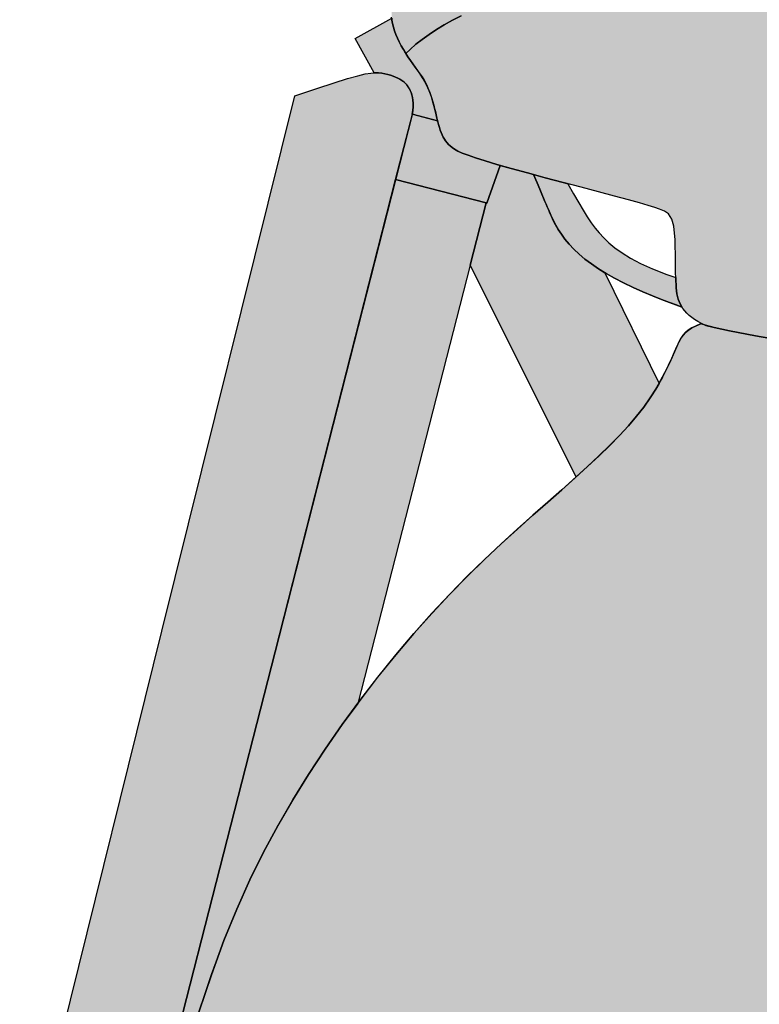
# Model space of a CAD drawing. Units: metres. Extents: x 1057643 to 1058118, y 837127 to 837279.
# Drawn here: x 1057912 to 1057912, y 837196 to 837197 of the extents above; entities that cross this region are included whole.
import ezdxf

# ---------------------------------------------------------------- set-up
doc = ezdxf.new("R2010")
doc.units = ezdxf.units.M
doc.set_wipeout_variables(frame=1)
for name, color, linetype in [('05-MUEBLES FIJOS', 171, 'Continuous'), ('23-ACHU5 BLANCO', 255, 'Continuous'), ('A_ACHUMUEBLES', 255, 'Continuous'), ('PISOS', 8, 'Continuous')]:
    doc.layers.add(name, color=color, linetype=linetype)

# ---------------------------------------------------------------- blocks, each defined once
blk = doc.blocks.new('SILLA LIDER')
at = {"layer": 'A_ACHUMUEBLES'}
for points in [[(-0.14211, 0.0608), (-0.14718, 0.05929), (-0.15198, 0.05775), (-0.15649, 0.0562), (-0.16071, 0.05463), (-0.16464, 0.05305), (-0.16831, 0.05146), (-0.17175, 0.04985), (-0.17498, 0.04822), (-0.17801, 0.04657), (-0.18088, 0.0449), (-0.1836, 0.04321), (-0.1862, 0.04149), (-0.18868, 0.03974), (-0.19102, 0.03798), (-0.19323, 0.0362), (-0.19531, 0.03441), (-0.19725, 0.03261), (-0.19904, 0.03081), (-0.20068, 0.02901), (-0.20217, 0.02721), (-0.20351, 0.02544), (-0.2047, 0.02369), (-0.20576, 0.02199), (-0.20667, 0.02036), (-0.20745, 0.0188), (-0.2081, 0.01732), (-0.20862, 0.01596), (-0.20902, 0.0147), (-0.2093, 0.01355), (-0.20947, 0.01248), (-0.20952, 0.01146), (-0.20947, 0.01049), (-0.20931, 0.00954), (-0.20906, 0.0086), (-0.20871, 0.00764), (-0.20827, 0.00665), (-0.20775, 0.00563), (-0.20715, 0.0046), (-0.20649, 0.00356), (-0.20576, 0.00251), (-0.20499, 0.00148), (-0.20417, 0.00046), (-0.20332, -0.00053), (-0.20326, -0.00059), (-0.20217, 0.00085), (-0.20068, 0.00265), (-0.19904, 0.00445), (-0.19725, 0.00625), (-0.19531, 0.00805), (-0.19323, 0.00984), (-0.19102, 0.01162), (-0.18868, 0.01338), (-0.1862, 0.01513), (-0.1836, 0.01685), (-0.18088, 0.01854), (-0.17801, 0.02021), (-0.17498, 0.02186), (-0.17175, 0.02349), (-0.16831, 0.0251), (-0.16464, 0.02669), (-0.16071, 0.02827), (-0.15649, 0.02984), (-0.15198, 0.03139), (-0.14718, 0.03293), (-0.14211, 0.03444), (-0.1368, 0.03591), (-0.13127, 0.03733), (-0.12552, 0.0387), (-0.11959, 0.04001), (-0.1135, 0.04124), (-0.10713, 0.04239), (-0.09993, 0.04343), (-0.09118, 0.04435), (-0.0802, 0.04513), (-0.06629, 0.04575), (-0.04875, 0.04618), (-0.02688, 0.04642), (0, 0.04643), (0.02706, 0.04642), (0.04905, 0.04618), (0.06668, 0.04575), (0.08066, 0.04513), (0.09168, 0.04435), (0.10044, 0.04343), (0.10765, 0.04239), (0.11402, 0.04124), (0.12011, 0.04001), (0.12604, 0.0387), (0.13179, 0.03733), (0.13732, 0.03591), (0.14264, 0.03444), (0.1477, 0.03293), (0.1525, 0.03139), (0.15701, 0.02984), (0.16123, 0.02827), (0.16516, 0.02669), (0.16883, 0.0251), (0.17227, 0.02349), (0.1755, 0.02186), (0.17853, 0.02021), (0.1814, 0.01854), (0.18412, 0.01685), (0.18672, 0.01513), (0.1892, 0.01338), (0.19154, 0.01162), (0.19376, 0.00984), (0.19583, 0.00805), (0.19777, 0.00625), (0.19956, 0.00445), (0.2012, 0.00265), (0.20269, 0.00085), (0.20378, -0.00059), (0.20384, -0.00053), (0.20469, 0.00046), (0.20551, 0.00148), (0.20628, 0.00251), (0.20701, 0.00356), (0.20767, 0.0046), (0.20827, 0.00563), (0.20879, 0.00665), (0.20923, 0.00764), (0.20958, 0.0086), (0.20983, 0.00954), (0.20999, 0.01049), (0.21004, 0.01146), (0.20999, 0.01248), (0.20982, 0.01355), (0.20954, 0.0147), (0.20915, 0.01596), (0.20862, 0.01732), (0.20797, 0.0188), (0.20719, 0.02036), (0.20628, 0.02199), (0.20522, 0.02369), (0.20403, 0.02544), (0.20269, 0.02721), (0.2012, 0.02901), (0.19956, 0.03081), (0.19777, 0.03261), (0.19583, 0.03441), (0.19376, 0.0362), (0.19154, 0.03798), (0.1892, 0.03974), (0.18672, 0.04149), (0.18412, 0.04321), (0.1814, 0.0449), (0.17853, 0.04657), (0.1755, 0.04822), (0.17227, 0.04985), (0.16883, 0.05146), (0.16516, 0.05305), (0.16123, 0.05463), (0.15701, 0.0562), (0.1525, 0.05775), (0.1477, 0.05929), (0.14264, 0.0608), (0.13732, 0.06227), (0.13179, 0.06369), (0.12604, 0.06506), (0.12011, 0.06637), (0.11402, 0.0676), (0.10765, 0.06875), (0.10044, 0.06979), (0.09168, 0.07071), (0.08066, 0.07149), (0.06668, 0.07211), (0.04905, 0.07254), (0.02706, 0.07278), (0, 0.07279), (-0.02688, 0.07278), (-0.04875, 0.07254), (-0.06629, 0.07211), (-0.0802, 0.07149), (-0.09118, 0.07071), (-0.09993, 0.06979), (-0.10713, 0.06875), (-0.1135, 0.0676), (-0.11959, 0.06637), (-0.12552, 0.06506), (-0.13127, 0.06369), (-0.1368, 0.06227)], [(-0.19904, 0.00445), (-0.20068, 0.00265), (-0.20217, 0.00085), (-0.20326, -0.00059), (-0.20244, -0.00149), (-0.20154, -0.00242), (-0.20064, -0.00333), (-0.19975, -0.00421), (-0.19831, -0.00563), (-0.1968, -0.00723), (-0.1955, -0.00884), (-0.19439, -0.01053), (-0.19343, -0.01224), (-0.19259, -0.014), (-0.19183, -0.01574), (-0.19113, -0.01738), (-0.19073, -0.01831), (-0.19034, -0.01922), (-0.18994, -0.02009), (-0.18955, -0.02092), (-0.18915, -0.02169), (-0.18875, -0.02239), (-0.18835, -0.02303), (-0.18793, -0.02361), (-0.18749, -0.02414), (-0.18702, -0.02463), (-0.18652, -0.02508), (-0.18598, -0.02551), (-0.18538, -0.0259), (-0.18472, -0.02629), (-0.18391, -0.02666), (-0.18286, -0.02703), (-0.18146, -0.0274), (-0.17963, -0.02778), (-0.17727, -0.02819), (-0.17428, -0.02861), (-0.17058, -0.02907), (-0.16611, -0.02956), (-0.16103, -0.03007), (-0.15556, -0.0306), (-0.14991, -0.03113), (-0.14428, -0.03165), (-0.13889, -0.03215), (-0.13394, -0.03261), (-0.12965, -0.03303), (-0.12617, -0.03339), (-0.12345, -0.03371), (-0.12139, -0.03398), (-0.1192, -0.03434), (-0.11744, -0.03489), (-0.11597, -0.03623), (-0.11503, -0.03795), (-0.11443, -0.03974), (-0.11398, -0.0415), (-0.11355, -0.0435), (-0.11313, -0.04569), (-0.11278, -0.04761), (-0.11256, -0.04884), (-0.11233, -0.05008), (-0.11211, -0.05132), (-0.11188, -0.05253), (-0.11166, -0.05371), (-0.11143, -0.05483), (-0.1112, -0.05588), (-0.11097, -0.05685), (-0.11073, -0.05775), (-0.11046, -0.05858), (-0.11017, -0.05935), (-0.10985, -0.06007), (-0.10947, -0.06075), (-0.10904, -0.06141), (-0.10854, -0.06204), (-0.10797, -0.06266), (-0.10732, -0.06326), (-0.10659, -0.06384), (-0.10578, -0.06439), (-0.10489, -0.06491), (-0.10392, -0.06538), (-0.10286, -0.06581), (-0.1017, -0.06619), (-0.10029, -0.06651), (-0.09773, -0.06677), (-0.09299, -0.06698), (-0.08501, -0.06714), (-0.07274, -0.06725), (-0.05514, -0.06731), (-0.03116, -0.06732), (0.00026, -0.06729), (0.03168, -0.06732), (0.05566, -0.06731), (0.07326, -0.06725), (0.08553, -0.06714), (0.09351, -0.06698), (0.09825, -0.06677), (0.10081, -0.06651), (0.10223, -0.06619), (0.10338, -0.06581), (0.10444, -0.06538), (0.10541, -0.06491), (0.10631, -0.06439), (0.10711, -0.06384), (0.10784, -0.06326), (0.10849, -0.06266), (0.10906, -0.06204), (0.10956, -0.06141), (0.10999, -0.06075), (0.11037, -0.06007), (0.11069, -0.05935), (0.11099, -0.05858), (0.11125, -0.05775), (0.11149, -0.05685), (0.11172, -0.05588), (0.11195, -0.05483), (0.11218, -0.05371), (0.1124, -0.05253), (0.11263, -0.05132), (0.11285, -0.05008), (0.11308, -0.04884), (0.11345, -0.04679), (0.11385, -0.04458), (0.11428, -0.04247), (0.11472, -0.04059), (0.11531, -0.03858), (0.1162, -0.03663), (0.11755, -0.03517), (0.11887, -0.03457), (0.1204, -0.03423), (0.12191, -0.03398), (0.12398, -0.03371), (0.12669, -0.03339), (0.13017, -0.03303), (0.13446, -0.03261), (0.13941, -0.03215), (0.1448, -0.03165), (0.15043, -0.03113), (0.15608, -0.0306), (0.16155, -0.03007), (0.16663, -0.02956), (0.1711, -0.02907), (0.17481, -0.02861), (0.17779, -0.02819), (0.18015, -0.02778), (0.18198, -0.0274), (0.18338, -0.02703), (0.18443, -0.02666), (0.18524, -0.02629), (0.18591, -0.0259), (0.1865, -0.02551), (0.18704, -0.02508), (0.18754, -0.02463), (0.18801, -0.02414), (0.18845, -0.02361), (0.18887, -0.02303), (0.18928, -0.02239), (0.18967, -0.02169), (0.19007, -0.02092), (0.19046, -0.02009), (0.19086, -0.01922), (0.19125, -0.01831), (0.19165, -0.01738), (0.19235, -0.01574), (0.19311, -0.014), (0.19395, -0.01224), (0.19491, -0.01053), (0.19602, -0.00884), (0.19732, -0.00723), (0.19883, -0.00563), (0.20027, -0.00421), (0.20116, -0.00333), (0.20206, -0.00242), (0.20296, -0.00149), (0.20378, -0.00059), (0.20269, 0.00085), (0.2012, 0.00265), (0.19956, 0.00445), (0.19777, 0.00625), (0.19583, 0.00805), (0.19376, 0.00984), (0.19154, 0.01162), (0.1892, 0.01338), (0.18672, 0.01513), (0.18412, 0.01685), (0.1814, 0.01854), (0.17853, 0.02021), (0.1755, 0.02186), (0.17227, 0.02349), (0.16883, 0.0251), (0.16516, 0.02669), (0.16123, 0.02827), (0.15701, 0.02984), (0.1525, 0.03139), (0.1477, 0.03293), (0.14264, 0.03444), (0.13732, 0.03591), (0.13179, 0.03733), (0.12604, 0.0387), (0.12011, 0.04001), (0.11402, 0.04124), (0.10765, 0.04239), (0.10044, 0.04343), (0.09168, 0.04435), (0.08066, 0.04513), (0.06668, 0.04575), (0.04905, 0.04618), (0.02706, 0.04642), (0, 0.04643), (-0.02688, 0.04642), (-0.04875, 0.04618), (-0.06629, 0.04575), (-0.0802, 0.04513), (-0.09118, 0.04435), (-0.09993, 0.04343), (-0.10713, 0.04239), (-0.1135, 0.04124), (-0.11959, 0.04001), (-0.12552, 0.0387), (-0.13127, 0.03733), (-0.1368, 0.03591), (-0.14211, 0.03444), (-0.14718, 0.03293), (-0.15198, 0.03139), (-0.15649, 0.02984), (-0.16071, 0.02827), (-0.16464, 0.02669), (-0.16831, 0.0251), (-0.17175, 0.02349), (-0.17498, 0.02186), (-0.17801, 0.02021), (-0.18088, 0.01854), (-0.1836, 0.01685), (-0.1862, 0.01513), (-0.18868, 0.01338), (-0.19102, 0.01162), (-0.19323, 0.00984), (-0.19531, 0.00805), (-0.19725, 0.00625)], [(0.22522, -0.38474), (0.22608, -0.39965), (0.22685, -0.41366), (0.22754, -0.42641), (0.22816, -0.43762), (0.22872, -0.44733), (0.22922, -0.45566), (0.22965, -0.46275), (0.23003, -0.4687), (0.23034, -0.47364), (0.2306, -0.4777), (0.2308, -0.481), (0.23095, -0.48366), (0.23104, -0.48575), (0.23109, -0.48737), (0.23109, -0.4886), (0.23105, -0.48952), (0.23097, -0.4902), (0.23086, -0.49073), (0.23071, -0.4912), (0.23053, -0.49166), (0.23033, -0.49213), (0.23011, -0.4926), (0.22987, -0.49308), (0.22961, -0.49354), (0.22934, -0.49399), (0.22906, -0.49442), (0.22877, -0.49483), (0.22847, -0.49522), (0.22811, -0.49559), (0.22764, -0.49596), (0.227, -0.49635), (0.22613, -0.49677), (0.22498, -0.49723), (0.2235, -0.49774), (0.22162, -0.49833), (0.2193, -0.49901), (0.21656, -0.49978), (0.21343, -0.50064), (0.20991, -0.50162), (0.20605, -0.5027), (0.20185, -0.50391), (0.19736, -0.50524), (0.19259, -0.5067), (0.18756, -0.5083), (0.18231, -0.51001), (0.17685, -0.51182), (0.17123, -0.5137), (0.16547, -0.51562), (0.15959, -0.51757), (0.15362, -0.51951), (0.1476, -0.52143), (0.14153, -0.52331), (0.13536, -0.52512), (0.12902, -0.52685), (0.12244, -0.52848), (0.11555, -0.52999), (0.10828, -0.53137), (0.10057, -0.53259), (0.09233, -0.53364), (0.08355, -0.5345), (0.07439, -0.5352), (0.06503, -0.53575), (0.05568, -0.53617), (0.04654, -0.53648), (0.0378, -0.53671), (0.02967, -0.53687), (0.02235, -0.53699), (0.01595, -0.53707), (0.01031, -0.53714), (0.00517, -0.53717), (0.00028, -0.53719), (0.00026, -0.53719), (0.00026, -0.06729), (0.03168, -0.06732), (0.05566, -0.06731), (0.07326, -0.06725), (0.08553, -0.06714), (0.09351, -0.06698), (0.09825, -0.06677), (0.10246, -0.06634), (0.1037, -0.06712), (0.10487, -0.06797), (0.1058, -0.06879), (0.10653, -0.06963), (0.10711, -0.07055), (0.10759, -0.07159), (0.108, -0.07281), (0.10841, -0.07427), (0.10885, -0.07599), (0.10972, -0.07939), (0.11109, -0.08406), (0.11314, -0.08956), (0.11523, -0.09393), (0.11693, -0.09704), (0.11887, -0.10026), (0.12105, -0.1036), (0.12347, -0.10707), (0.12613, -0.1107), (0.12903, -0.11449), (0.13215, -0.11847), (0.1355, -0.12266), (0.13907, -0.12706), (0.14284, -0.13171), (0.14678, -0.13662), (0.15085, -0.14181), (0.15504, -0.14731), (0.15932, -0.15314), (0.16365, -0.15932), (0.16801, -0.16588), (0.17237, -0.17282), (0.1767, -0.18011), (0.18096, -0.1877), (0.18512, -0.19554), (0.18916, -0.20359), (0.19302, -0.21179), (0.19669, -0.2201), (0.20012, -0.22847), (0.2033, -0.23689), (0.20622, -0.24547), (0.2089, -0.25438), (0.21135, -0.26377), (0.21359, -0.2738), (0.21562, -0.28461), (0.21746, -0.29637), (0.21912, -0.30923), (0.22062, -0.32325), (0.22197, -0.33818), (0.22318, -0.35364), (0.22426, -0.36928)]]:
    blk.add_hatch(color=256, dxfattribs=at).paths.add_polyline_path(points)
h = blk.add_hatch(color=256, dxfattribs=at)
h.paths.add_polyline_path([(0.18557, -0.19649), (0.18913, -0.20359), (0.19299, -0.21179), (0.19666, -0.2201), (0.20009, -0.22847), (0.20327, -0.23689), (0.20619, -0.24547), (0.20887, -0.25438), (0.21132, -0.26377), (0.21356, -0.2738), (0.21559, -0.28461), (0.21743, -0.29637), (0.21909, -0.30923), (0.22059, -0.32325), (0.22071, -0.32458), (0.22457, -0.32582), (0.2233, -0.31066), (0.21277, -0.18523), (0.20049, -0.03866), (0.17236, -0.04108), (0.17399, -0.06036)])
h.paths.add_polyline_path([(0.11184, -0.08616), (0.11253, -0.088), (0.11375, -0.09091), (0.1152, -0.09393), (0.1169, -0.09704), (0.11884, -0.10026), (0.12102, -0.1036), (0.12344, -0.10707), (0.1261, -0.1107), (0.129, -0.11449), (0.13187, -0.11815), (0.17399, -0.06036), (0.17236, -0.04108), (0.17214, -0.0411), (0.17006, -0.02918), (0.16663, -0.02956), (0.16155, -0.03007), (0.15965, -0.03026), (0.15822, -0.0325), (0.15709, -0.03428), (0.15621, -0.03567), (0.15551, -0.03677), (0.15495, -0.03766), (0.15446, -0.03842), (0.154, -0.03915), (0.15351, -0.03992), (0.15252, -0.04147), (0.15102, -0.0436), (0.14956, -0.04536), (0.14839, -0.04663), (0.14708, -0.04791), (0.1456, -0.04918), (0.14396, -0.05043), (0.14214, -0.05164), (0.14014, -0.05282), (0.13797, -0.05396), (0.13562, -0.05505), (0.1335, -0.05592)])
h.paths.add_polyline_path([(0.17214, -0.0411), (0.17236, -0.04108), (0.20049, -0.03866), (0.19879, -0.01834), (0.19095, -0.01901), (0.19046, -0.02009), (0.19007, -0.02092), (0.18967, -0.02169), (0.18928, -0.02239), (0.18887, -0.02303), (0.18845, -0.02361), (0.18801, -0.02414), (0.18754, -0.02463), (0.18704, -0.02508), (0.1865, -0.02551), (0.18591, -0.0259), (0.18524, -0.02629), (0.18443, -0.02666), (0.18338, -0.02703), (0.18198, -0.0274), (0.18015, -0.02778), (0.17779, -0.02819), (0.17481, -0.02861), (0.1711, -0.02907), (0.17006, -0.02918)])
edge = h.paths.add_edge_path()
edge.add_line((0.20296, -0.00149), (0.20206, -0.00242))
edge.add_line((0.20206, -0.00242), (0.20116, -0.00333))
edge.add_line((0.20116, -0.00333), (0.20027, -0.00421))
edge.add_line((0.20027, -0.00421), (0.19939, -0.00507))
edge.add_line((0.19939, -0.00507), (0.19855, -0.00593))
edge.add_line((0.19855, -0.00593), (0.19776, -0.00677))
edge.add_line((0.19776, -0.00677), (0.19702, -0.00761))
edge.add_line((0.19702, -0.00761), (0.19634, -0.00845))
edge.add_line((0.19634, -0.00845), (0.19573, -0.00929))
edge.add_line((0.19573, -0.00929), (0.19517, -0.01013))
edge.add_line((0.19517, -0.01013), (0.19465, -0.01099))
edge.add_line((0.19465, -0.01099), (0.19417, -0.01185))
edge.add_line((0.19417, -0.01185), (0.19372, -0.01273))
edge.add_line((0.19372, -0.01273), (0.19329, -0.01363))
edge.add_line((0.19329, -0.01363), (0.19287, -0.01455))
edge.add_line((0.19287, -0.01455), (0.19246, -0.01548))
edge.add_line((0.19246, -0.01548), (0.19206, -0.01643))
edge.add_line((0.19206, -0.01643), (0.19165, -0.01738))
edge.add_line((0.19165, -0.01738), (0.19125, -0.01831))
edge.add_line((0.19125, -0.01831), (0.19095, -0.01901))
edge.add_line((0.19095, -0.01901), (0.191, -0.0189))
edge.add_line((0.191, -0.0189), (0.19096, -0.01901))
edge.add_line((0.19096, -0.01901), (0.19881, -0.01834))
edge.add_line((0.19881, -0.01834), (0.19883, -0.01724))
edge.add_line((0.19883, -0.01724), (0.19894, -0.01608))
edge.add_line((0.19894, -0.01608), (0.19911, -0.01506))
edge.add_line((0.19911, -0.01506), (0.19934, -0.01415))
edge.add_line((0.19934, -0.01415), (0.19961, -0.01334))
edge.add_line((0.19961, -0.01334), (0.19993, -0.01262))
edge.add_line((0.19993, -0.01262), (0.20026, -0.01199))
edge.add_line((0.20026, -0.01199), (0.20062, -0.01142))
edge.add_line((0.20062, -0.01142), (0.20116, -0.01066))
edge.add_line((0.20116, -0.01066), (0.20193, -0.00985))
edge.add_line((0.20193, -0.00985), (0.20283, -0.0092))
edge.add_line((0.20283, -0.0092), (0.20364, -0.00879))
edge.add_line((0.20364, -0.00879), (0.20424, -0.00855))
edge.add_line((0.20424, -0.00855), (0.2049, -0.00833))
edge.add_line((0.2049, -0.00833), (0.20562, -0.00812))
edge.add_line((0.20562, -0.00812), (0.2064, -0.00795))
edge.add_line((0.2064, -0.00795), (0.20722, -0.00782))
edge.add_line((0.20722, -0.00782), (0.2081, -0.00772))
edge.add_line((0.2081, -0.00772), (0.20901, -0.00767))
edge.add_line((0.20901, -0.00767), (0.20996, -0.00767))
edge.add_line((0.20996, -0.00767), (0.21094, -0.00772))
edge.add_line((0.21094, -0.00772), (0.21219, -0.00789))
edge.add_line((0.21219, -0.00789), (0.21959, 0.0013))
edge.add_line((0.21959, 0.0013), (0.20974, 0.0092))
edge.add_line((0.20974, 0.0092), (0.20958, 0.0086))
edge.add_line((0.20958, 0.0086), (0.20923, 0.00764))
edge.add_line((0.20923, 0.00764), (0.20879, 0.00665))
edge.add_line((0.20879, 0.00665), (0.20827, 0.00563))
edge.add_line((0.20827, 0.00563), (0.20767, 0.0046))
edge.add_line((0.20767, 0.0046), (0.20701, 0.00356))
edge.add_line((0.20701, 0.00356), (0.20628, 0.00251))
edge.add_line((0.20628, 0.00251), (0.20551, 0.00148))
edge.add_line((0.20551, 0.00148), (0.20469, 0.00046))
edge.add_line((0.20469, 0.00046), (0.20378, -0.0006))
edge.add_line((0.20378, -0.00059), (0.20296, -0.00149))
h.paths.add_polyline_path([(0.2233, -0.31066), (0.23087, -0.40071), (0.23115, -0.40124), (0.23149, -0.40176), (0.23189, -0.40224), (0.23236, -0.40269), (0.23291, -0.40312), (0.23356, -0.40351), (0.23431, -0.40387), (0.23518, -0.40419), (0.23616, -0.40447), (0.23726, -0.40472), (0.23845, -0.40492), (0.23972, -0.40508), (0.24106, -0.40519), (0.24245, -0.40524), (0.24388, -0.40524), (0.24534, -0.40518), (0.24681, -0.40506), (0.24828, -0.40488), (0.24972, -0.40465), (0.25113, -0.40438), (0.25248, -0.40408), (0.25375, -0.40374), (0.25494, -0.40339), (0.25602, -0.40302), (0.25699, -0.40264), (0.25783, -0.40224), (0.25858, -0.40183), (0.25923, -0.40139), (0.2598, -0.40092), (0.26374, -0.39694), (0.25712, -0.30969), (0.24752, -0.18476), (0.23468, -0.01878), (0.22855, -0.01546), (0.22368, -0.0129), (0.21988, -0.01098), (0.21699, -0.00962), (0.21482, -0.00871), (0.21321, -0.00815), (0.21197, -0.00786), (0.21094, -0.00772), (0.20996, -0.00767), (0.20901, -0.00767), (0.2081, -0.00772), (0.20722, -0.00782), (0.2064, -0.00795), (0.20562, -0.00812), (0.2049, -0.00833), (0.20424, -0.00855), (0.20364, -0.00879), (0.2031, -0.00906), (0.2026, -0.00936), (0.20215, -0.00969), (0.20174, -0.01005), (0.20135, -0.01046), (0.20097, -0.01092), (0.20062, -0.01142), (0.20026, -0.01199), (0.19993, -0.01262), (0.19961, -0.01334), (0.19934, -0.01415), (0.19911, -0.01506), (0.19894, -0.01608), (0.19883, -0.01724), (0.1988, -0.01853), (0.21277, -0.18523)])
h.paths.add_polyline_path([(0.11502, -0.05331), (0.11216, -0.05379), (0.11195, -0.05483), (0.11172, -0.05588), (0.11149, -0.05685), (0.11125, -0.05775), (0.11099, -0.05858), (0.11069, -0.05935), (0.11037, -0.06007), (0.10999, -0.06075), (0.10956, -0.06141), (0.10891, -0.06223), (0.10911, -0.0622), (0.11064, -0.06192), (0.11275, -0.06151), (0.11531, -0.061), (0.11819, -0.06038), (0.12126, -0.05966), (0.12439, -0.05887), (0.12746, -0.058), (0.13037, -0.05707), (0.13309, -0.05609), (0.13562, -0.05505), (0.13797, -0.05396), (0.14014, -0.05282), (0.14214, -0.05164), (0.14396, -0.05043), (0.1456, -0.04918), (0.14708, -0.04791), (0.14839, -0.04663), (0.14956, -0.04536), (0.15059, -0.04412), (0.15148, -0.04294), (0.15226, -0.04183), (0.15293, -0.04082), (0.15351, -0.03992), (0.154, -0.03915), (0.15446, -0.03842), (0.15495, -0.03766), (0.15551, -0.03677), (0.15621, -0.03567), (0.15709, -0.03428), (0.15822, -0.0325), (0.15965, -0.03026), (0.15608, -0.0306), (0.15043, -0.03113), (0.14897, -0.03127), (0.14675, -0.03401), (0.14482, -0.03637), (0.1431, -0.03841), (0.14155, -0.04017), (0.14008, -0.04171), (0.13864, -0.04308), (0.13716, -0.04435), (0.13556, -0.04556), (0.13379, -0.04677), (0.13176, -0.04796), (0.1294, -0.04913), (0.12662, -0.05026), (0.12336, -0.05134), (0.11952, -0.05236)])
h.paths.add_polyline_path([(0.26207, -0.37497), (0.32396, -0.39518), (0.33494, -0.36135), (0.25919, -0.33696)])
h.paths.add_polyline_path([(0.22315, -0.35364), (0.22376, -0.36245), (0.22776, -0.36376), (0.22457, -0.32582), (0.22071, -0.32458), (0.22194, -0.33818)], flags=17)
for points in [[(0.1892, 0.01338), (0.19154, 0.01162), (0.19376, 0.00984), (0.19583, 0.00805), (0.19777, 0.00625), (0.19956, 0.00445), (0.2012, 0.00265), (0.20269, 0.00085), (0.20378, -0.00059), (0.20384, -0.00053), (0.20469, 0.00046), (0.20551, 0.00148), (0.20628, 0.00251), (0.20701, 0.00356), (0.20767, 0.0046), (0.20827, 0.00563), (0.20879, 0.00665), (0.20923, 0.00764), (0.20958, 0.0086), (0.20983, 0.00954)], [(0.07326, -0.06725), (0.08553, -0.06714), (0.09351, -0.06698), (0.09825, -0.06677), (0.10081, -0.06651), (0.10223, -0.06619), (0.10338, -0.06581), (0.10444, -0.06538), (0.10541, -0.06491), (0.10631, -0.06439), (0.10711, -0.06384), (0.10784, -0.06326), (0.10849, -0.06266), (0.10906, -0.06204), (0.10956, -0.06141), (0.10999, -0.06075), (0.11037, -0.06007), (0.11069, -0.05935), (0.11099, -0.05858), (0.11125, -0.05775), (0.11149, -0.05685), (0.11172, -0.05588), (0.11195, -0.05483), (0.11218, -0.05371), (0.1124, -0.05253), (0.11263, -0.05132), (0.11285, -0.05008), (0.11308, -0.04884), (0.11345, -0.04679), (0.11385, -0.04458), (0.11428, -0.04247), (0.11472, -0.04059), (0.11531, -0.03858), (0.1162, -0.03663), (0.11755, -0.03517), (0.11887, -0.03457), (0.1204, -0.03423), (0.12191, -0.03398), (0.12398, -0.03371), (0.12669, -0.03339), (0.13017, -0.03303), (0.13446, -0.03261), (0.13941, -0.03215), (0.1448, -0.03165), (0.15043, -0.03113), (0.15608, -0.0306), (0.16155, -0.03007), (0.16663, -0.02956), (0.1711, -0.02907), (0.17481, -0.02861), (0.17779, -0.02819), (0.18015, -0.02778), (0.18198, -0.0274), (0.18338, -0.02703), (0.18443, -0.02666), (0.18524, -0.02629), (0.18591, -0.0259), (0.1865, -0.02551), (0.18704, -0.02508), (0.18754, -0.02463), (0.18801, -0.02414), (0.18845, -0.02361), (0.18887, -0.02303), (0.18928, -0.02239), (0.18967, -0.02169), (0.19007, -0.02092), (0.19046, -0.02009), (0.19086, -0.01922), (0.19125, -0.01831), (0.19165, -0.01738), (0.19235, -0.01574), (0.19311, -0.014), (0.19395, -0.01224), (0.19491, -0.01053), (0.19602, -0.00884), (0.19732, -0.00723), (0.19883, -0.00563), (0.20027, -0.00421), (0.20116, -0.00333), (0.20206, -0.00242), (0.20296, -0.00149), (0.20378, -0.00059), (0.20269, 0.00085), (0.2012, 0.00265), (0.19956, 0.00445), (0.19777, 0.00625), (0.19583, 0.00805), (0.19376, 0.00984), (0.19154, 0.01162), (0.1892, 0.01338)], [(0.25712, -0.30969), (0.24752, -0.18476), (0.23468, -0.01878), (0.22855, -0.01546), (0.22368, -0.0129), (0.21988, -0.01098), (0.21699, -0.00962), (0.21482, -0.00871), (0.21321, -0.00815), (0.21197, -0.00786), (0.21094, -0.00772), (0.20996, -0.00767), (0.20901, -0.00767), (0.2081, -0.00772), (0.20722, -0.00782), (0.2064, -0.00795), (0.20562, -0.00812), (0.2049, -0.00833), (0.20424, -0.00855), (0.20364, -0.00879), (0.2031, -0.00906), (0.2026, -0.00936), (0.20215, -0.00969), (0.20174, -0.01005), (0.20135, -0.01046), (0.20097, -0.01092), (0.20062, -0.01142), (0.20026, -0.01199), (0.19993, -0.01262), (0.19961, -0.01334), (0.19934, -0.01415), (0.19911, -0.01506), (0.19894, -0.01608), (0.19883, -0.01724), (0.1988, -0.01853), (0.21277, -0.18523), (0.2233, -0.31066)], [(0.21743, -0.29637), (0.21559, -0.28461), (0.21356, -0.2738), (0.21132, -0.26377), (0.20887, -0.25438), (0.20619, -0.24547), (0.20327, -0.23689), (0.20009, -0.22847), (0.19666, -0.2201), (0.19299, -0.21179), (0.18913, -0.20359), (0.1851, -0.19554), (0.18093, -0.1877), (0.17667, -0.18011), (0.17234, -0.17282), (0.16798, -0.16588), (0.16362, -0.15932), (0.15929, -0.15314), (0.15501, -0.14731), (0.15082, -0.14181), (0.14675, -0.13662), (0.14281, -0.13171), (0.13904, -0.12706), (0.13547, -0.12266), (0.13187, -0.11815), (0.13187, -0.11815), (0.129, -0.11449), (0.1261, -0.1107), (0.12344, -0.10707), (0.12102, -0.1036), (0.11884, -0.10026), (0.1169, -0.09704), (0.1152, -0.09393), (0.11375, -0.09091), (0.11253, -0.088), (0.1115, -0.08523), (0.11064, -0.08262), (0.10992, -0.08019), (0.10933, -0.07797), (0.10882, -0.07599), (0.10838, -0.07427), (0.10797, -0.07281), (0.10756, -0.07159), (0.10708, -0.07055), (0.10651, -0.06963), (0.10578, -0.06879), (0.10485, -0.06797), (0.10367, -0.06712), (0.1022, -0.06619), (0.10081, -0.06651), (0.09825, -0.06677), (0.09351, -0.06698), (0.08553, -0.06714), (0.07326, -0.06725)], [(0.21743, -0.29637), (0.21559, -0.28461), (0.21356, -0.2738), (0.21132, -0.26377), (0.20887, -0.25438), (0.20619, -0.24547), (0.20327, -0.23689), (0.20009, -0.22847), (0.19666, -0.2201), (0.19299, -0.21179), (0.18913, -0.20359), (0.1851, -0.19554), (0.18093, -0.1877), (0.17667, -0.18011), (0.17234, -0.17282), (0.16798, -0.16588), (0.16362, -0.15932), (0.15929, -0.15314), (0.15501, -0.14731), (0.15082, -0.14181), (0.14675, -0.13662), (0.14281, -0.13171), (0.13904, -0.12706), (0.13547, -0.12266), (0.13187, -0.11815), (0.13187, -0.11815), (0.129, -0.11449), (0.1261, -0.1107), (0.12344, -0.10707), (0.12102, -0.1036), (0.11884, -0.10026), (0.1169, -0.09704), (0.1152, -0.09393), (0.11375, -0.09091), (0.11253, -0.088), (0.1115, -0.08523), (0.11064, -0.08262), (0.10992, -0.08019), (0.10933, -0.07797), (0.10882, -0.07599), (0.10838, -0.07427), (0.10797, -0.07281), (0.10756, -0.07159), (0.10708, -0.07055), (0.10651, -0.06963), (0.10578, -0.06879), (0.10485, -0.06797), (0.10367, -0.06712), (0.1022, -0.06619), (0.10081, -0.06651), (0.09825, -0.06677), (0.09351, -0.06698), (0.08553, -0.06714), (0.07326, -0.06725)], [(0.07326, -0.06725), (0.08553, -0.06714), (0.09351, -0.06698), (0.09825, -0.06677), (0.10246, -0.06634), (0.1037, -0.06712), (0.10487, -0.06797), (0.1058, -0.06879), (0.10653, -0.06963), (0.10711, -0.07055), (0.10759, -0.07159), (0.108, -0.07281), (0.10841, -0.07427), (0.10885, -0.07599), (0.10972, -0.07939), (0.11109, -0.08406), (0.11314, -0.08956), (0.11523, -0.09393), (0.11693, -0.09704), (0.11887, -0.10026), (0.12105, -0.1036), (0.12347, -0.10707), (0.12613, -0.1107), (0.12903, -0.11449), (0.13215, -0.11847), (0.1355, -0.12266), (0.13907, -0.12706), (0.14284, -0.13171), (0.14678, -0.13662), (0.15085, -0.14181), (0.15504, -0.14731), (0.15932, -0.15314), (0.16365, -0.15932), (0.16801, -0.16588), (0.17237, -0.17282), (0.1767, -0.18011), (0.18096, -0.1877), (0.18512, -0.19554), (0.18916, -0.20359), (0.19302, -0.21179), (0.19669, -0.2201), (0.20012, -0.22847), (0.2033, -0.23689), (0.20622, -0.24547), (0.2089, -0.25438), (0.21135, -0.26377), (0.21359, -0.2738), (0.21562, -0.28461), (0.21746, -0.29637)]]:
    blk.add_lwpolyline(points)
for points in [[(0.20296, -0.00149), (0.20206, -0.00242), (0.20116, -0.00333), (0.20027, -0.00421), (0.19939, -0.00507), (0.19855, -0.00593), (0.19776, -0.00677), (0.19702, -0.00761), (0.19634, -0.00845), (0.19573, -0.00929), (0.19517, -0.01013), (0.19465, -0.01099), (0.19417, -0.01185), (0.19372, -0.01273), (0.19329, -0.01363), (0.19287, -0.01455), (0.19246, -0.01548), (0.19206, -0.01643), (0.19165, -0.01738), (0.19125, -0.01831), (0.19095, -0.01901), (0.19095, -0.01901), (0.191, -0.0189), (0.19096, -0.01901), (0.19881, -0.01834), (0.19883, -0.01724), (0.19894, -0.01608), (0.19911, -0.01506), (0.19934, -0.01415), (0.19961, -0.01334), (0.19993, -0.01262), (0.20026, -0.01199), (0.20062, -0.01142), (0.20116, -0.01066), (0.20193, -0.00985), (0.20283, -0.0092), (0.20364, -0.00879), (0.20424, -0.00855), (0.2049, -0.00833), (0.20562, -0.00812), (0.2064, -0.00795), (0.20722, -0.00782), (0.2081, -0.00772), (0.20901, -0.00767), (0.20996, -0.00767), (0.21094, -0.00772), (0.21219, -0.00789), (0.21959, 0.0013), (0.20974, 0.0092), (0.20958, 0.0086), (0.20923, 0.00764), (0.20879, 0.00665), (0.20827, 0.00563), (0.20767, 0.0046), (0.20701, 0.00356), (0.20628, 0.00251), (0.20551, 0.00148), (0.20469, 0.00046), (0.20378, -0.0006), (0.20378, -0.00059)], [(0.17214, -0.0411), (0.17236, -0.04108), (0.20049, -0.03866), (0.19879, -0.01834), (0.19095, -0.01901), (0.19046, -0.02009), (0.19007, -0.02092), (0.18967, -0.02169), (0.18928, -0.02239), (0.18887, -0.02303), (0.18845, -0.02361), (0.18801, -0.02414), (0.18754, -0.02463), (0.18704, -0.02508), (0.1865, -0.02551), (0.18591, -0.0259), (0.18524, -0.02629), (0.18443, -0.02666), (0.18338, -0.02703), (0.18198, -0.0274), (0.18015, -0.02778), (0.17779, -0.02819), (0.17481, -0.02861), (0.1711, -0.02907), (0.17006, -0.02918)], [(0.19096, -0.01901), (0.191, -0.0189), (0.19095, -0.01901)], [(0.11184, -0.08616), (0.11253, -0.088), (0.11375, -0.09091), (0.1152, -0.09393), (0.1169, -0.09704), (0.11884, -0.10026), (0.12102, -0.1036), (0.12344, -0.10707), (0.1261, -0.1107), (0.129, -0.11449), (0.13187, -0.11815), (0.17399, -0.06036), (0.17236, -0.04108), (0.17214, -0.0411), (0.17006, -0.02918), (0.16663, -0.02956), (0.16155, -0.03007), (0.15965, -0.03026), (0.15822, -0.0325), (0.15709, -0.03428), (0.15621, -0.03567), (0.15551, -0.03677), (0.15495, -0.03766), (0.15446, -0.03842), (0.154, -0.03915), (0.15351, -0.03992), (0.15252, -0.04147), (0.15102, -0.0436), (0.14956, -0.04536), (0.14839, -0.04663), (0.14708, -0.04791), (0.1456, -0.04918), (0.14396, -0.05043), (0.14214, -0.05164), (0.14014, -0.05282), (0.13797, -0.05396), (0.13562, -0.05505), (0.1335, -0.05592)], [(0.11502, -0.05331), (0.11216, -0.05379), (0.11195, -0.05483), (0.11172, -0.05588), (0.11149, -0.05685), (0.11125, -0.05775), (0.11099, -0.05858), (0.11069, -0.05935), (0.11037, -0.06007), (0.10999, -0.06075), (0.10956, -0.06141), (0.10891, -0.06223), (0.10911, -0.0622), (0.11064, -0.06192), (0.11275, -0.06151), (0.11531, -0.061), (0.11819, -0.06038), (0.12126, -0.05966), (0.12439, -0.05887), (0.12746, -0.058), (0.13037, -0.05707), (0.13309, -0.05609), (0.13562, -0.05505), (0.13797, -0.05396), (0.14014, -0.05282), (0.14214, -0.05164), (0.14396, -0.05043), (0.1456, -0.04918), (0.14708, -0.04791), (0.14839, -0.04663), (0.14956, -0.04536), (0.15059, -0.04412), (0.15148, -0.04294), (0.15226, -0.04183), (0.15293, -0.04082), (0.15351, -0.03992), (0.154, -0.03915), (0.15446, -0.03842), (0.15495, -0.03766), (0.15551, -0.03677), (0.15621, -0.03567), (0.15709, -0.03428), (0.15822, -0.0325), (0.15965, -0.03026), (0.15608, -0.0306), (0.15043, -0.03113), (0.14897, -0.03127), (0.14675, -0.03401), (0.14482, -0.03637), (0.1431, -0.03841), (0.14155, -0.04017), (0.14008, -0.04171), (0.13864, -0.04308), (0.13716, -0.04435), (0.13556, -0.04556), (0.13379, -0.04677), (0.13176, -0.04796), (0.1294, -0.04913), (0.12662, -0.05026), (0.12336, -0.05134), (0.11952, -0.05236)], [(0.10911, -0.0622), (0.11064, -0.06192), (0.11275, -0.06151), (0.11531, -0.061), (0.11819, -0.06038), (0.12126, -0.05966), (0.12439, -0.05887), (0.12746, -0.058), (0.13037, -0.05707), (0.13309, -0.05609), (0.13562, -0.05505), (0.13797, -0.05396), (0.14014, -0.05282), (0.14214, -0.05164), (0.14396, -0.05043), (0.1456, -0.04918), (0.14708, -0.04791), (0.14839, -0.04663), (0.14956, -0.04536), (0.15059, -0.04412), (0.15148, -0.04294), (0.15226, -0.04183), (0.15303, -0.04068), (0.15351, -0.03992), (0.15252, -0.04147), (0.15102, -0.0436), (0.14898, -0.04606), (0.14708, -0.04791), (0.1456, -0.04918), (0.14396, -0.05043), (0.14214, -0.05164), (0.14014, -0.05282), (0.13797, -0.05396), (0.13562, -0.05505), (0.13309, -0.05609), (0.13037, -0.05707), (0.12746, -0.058), (0.12439, -0.05887), (0.12126, -0.05966), (0.11819, -0.06038), (0.11531, -0.061), (0.11275, -0.06151), (0.10998, -0.06205)], [(0.18557, -0.19649), (0.18913, -0.20359), (0.19299, -0.21179), (0.19666, -0.2201), (0.20009, -0.22847), (0.20327, -0.23689), (0.20619, -0.24547), (0.20887, -0.25438), (0.21132, -0.26377), (0.21356, -0.2738), (0.21559, -0.28461), (0.21743, -0.29637), (0.21909, -0.30923), (0.22059, -0.32325), (0.22071, -0.32458), (0.22457, -0.32582), (0.2233, -0.31066), (0.21277, -0.18523), (0.20049, -0.03866), (0.17236, -0.04108), (0.17399, -0.06036)]]:
    blk.add_lwpolyline(points, close=True)
blk = doc.blocks.new('metib_ sala de juntas 6p')
at = {"layer": '05-MUEBLES FIJOS', "lineweight": 15, "xscale": 1.030514685390771, "yscale": 1.030514685390771, "zscale": 1.030514685390771, "rotation": 89.99999997470428}
blk.add_blockref('SILLA LIDER', (3106.10045, 3211.77396), dxfattribs=at)

msp = doc.modelspace()

# ---------------------------------------------------------------- wipeouts: each hides what was drawn before it
msp.add_wipeout([(1057913.81224, 837188.36981), (1057900.54813, 837190.59822), (1057905.1872, 837218.21125), (1057918.45131, 837215.98284)]).dxf.layer = 'PISOS'

# ---------------------------------------------------------------- next in the draw order: wipeouts: each hides what was drawn before it
msp.add_wipeout([(1057902.52049, 837190.26686), (1057910.21269, 837188.97455), (1057913.81224, 837188.36981), (1057918.45131, 837215.98284), (1057905.1872, 837218.21125), (1057900.54813, 837190.59822), (1057900.05504, 837190.68106), (1057904.61929, 837217.99964), (1057900.23079, 837218.73692), (1057895.61874, 837191.42637)]).dxf.layer = '23-ACHU5 BLANCO'

# ---------------------------------------------------------------- next in the draw order: block references
at = {"layer": '05-MUEBLES FIJOS', "ltscale": 0.1, "xscale": -1, "rotation": 80.46320884115016}
msp.add_blockref('metib_ sala de juntas 6p', (1061594.39731, 839727.73304, 0), dxfattribs=at)

doc.saveas('drawing.dxf')
